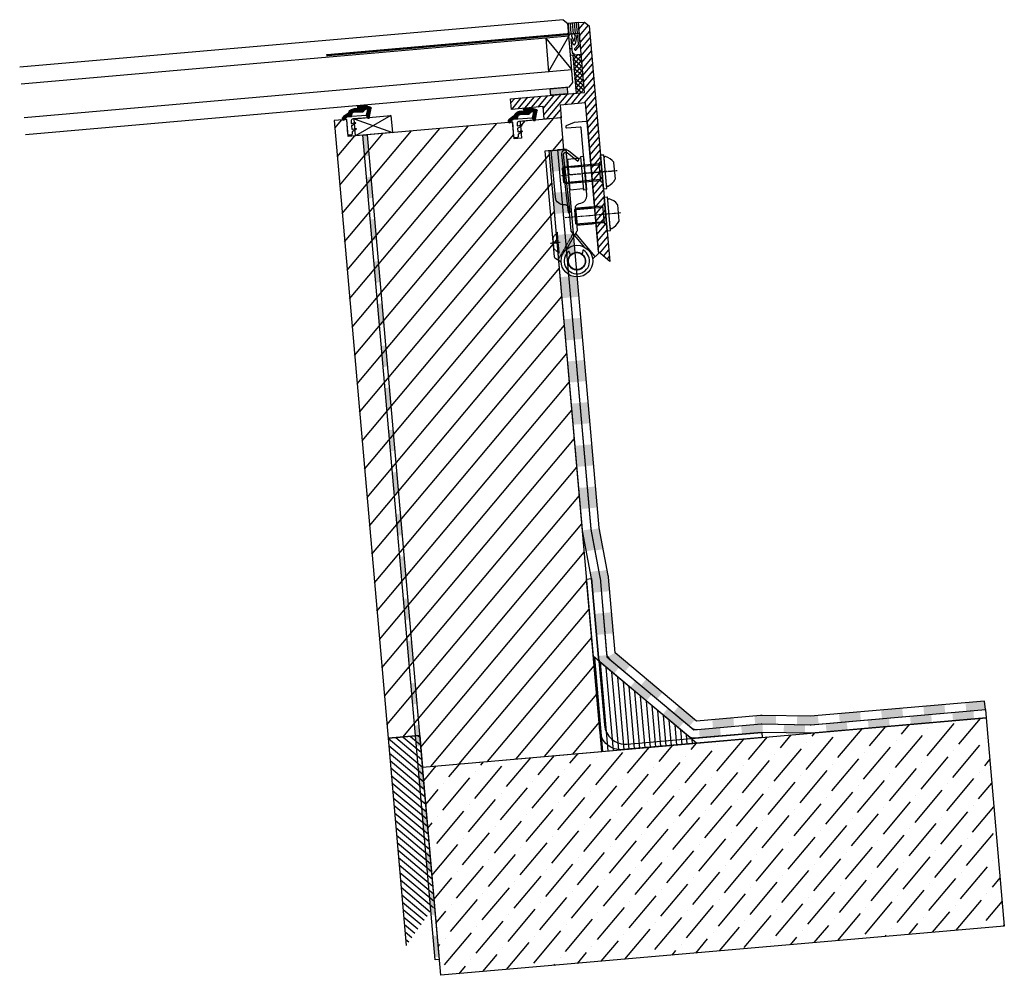
# Model space of a CAD drawing. Units: millimetres. Extents: x 9996 to 10461, y 20343 to 20794.
import ezdxf

# ---------------------------------------------------------------- set-up
doc = ezdxf.new("R2010")
doc.units = ezdxf.units.MM
doc.linetypes.add('CENTER', pattern=[2, 1.25, -0.25, 0.25, -0.25])
doc.linetypes.add('HIDDEN', pattern=[0.375, 0.25, -0.125])
doc.layers.get('0').update_dxf_attribs({"lineweight": 60})
for name, color, linetype in [('012R', 7, 'Continuous'), ('025', 7, 'Continuous'), ('025C', 7, 'Continuous'), ('025G', 7, 'Continuous'), ('Access', 7, 'Continuous'), ('ATH 2-0', 7, 'Continuous'), ('CENTER', 7, 'CENTER'), ('HIDDEN', 7, 'HIDDEN'), ('KON', 7, 'Continuous'), ('TITLEBLOCK', 7, 'Continuous')]:
    doc.layers.add(name, color=color, linetype=linetype)
doc.layers.add('ATH 1-0', color=7, linetype='Continuous', lineweight=40)

# ---------------------------------------------------------------- blocks, each defined once
blk = doc.blocks.new('A$C18BC5C29')
for p, q in [((0, 6.41), (0, 5.21)), ((0.2, 6.61), (9, 6.61)), ((0.6, 5.01), (0.2, 5.01)), ((0.8, 5.61), (0.8, 5.21)), ((7.8, 5.81), (1, 5.81)), ((3, 5.81), (3, 6.61)), ((7.8, 5.81), (5.24, 5.06)), ((9.15, 5.41), (6.36, 4.5)), ((10, 5.22), (10, 5.61)), ((2.19, 3.95), (4.17, 1.91)), ((2.2, 4.24), (2.48, 4.51)), ((2.77, 4.51), (4.75, 2.46)), ((4.89, 2.4), (9.01, 2.4)), ((4.89, 1.6), (9.01, 1.6)), ((9.04, 2.79), (5.12, 3.98)), ((9.13, 3.6), (6.36, 4.5)), ((9.99, 3.79), (9.99, 2.6))]:
    blk.add_line(p, q)
for centre, radius, start, end in [((0.2, 6.41), 0.2, 90, 180), ((0.2, 5.21), 0.2, 180, 270), ((0.6, 5.21), 0.2, 270, 0), ((1, 5.61), 0.2, 90, 180), ((5.35, 4.5), 0.565, 100.6583, 260.2456), ((9, 5.61), 1, 0, 90), ((9.2, 5.22), 0.2, 0, 105), ((9.7, 5.22), 0.3, 180, 0), ((2.34, 4.09), 0.2, 134.0073, 224.0073), ((2.62, 4.37), 0.2, 44.0073, 134.0073), ((4.89, 2.6), 1, 224.0073, 270.0145), ((4.89, 2.6), 0.2, 224.0073, 270.0145), ((8.99, 2.6), 0.2, 272.0145, 75), ((8.99, 2.6), 1, 272.0145, 0), ((9.19, 3.79), 0.2, 255, 0), ((9.69, 3.79), 0.3, 0, 180)]:
    blk.add_arc(centre, radius, start, end)
blk = doc.blocks.new('2')
at = {"layer": 'KON'}
h = blk.add_hatch(dxfattribs=at)
h.set_pattern_fill('ANSI31', color=256, scale=2, angle=180, style=0)
h.set_pattern_definition([(50, (0, 0), (-0.1915111, 0.1606969), [])])
h.paths.add_polyline_path([(266.51, -4.96, -0.220888), (266.28, -4.78), (265.93, -4.37, 0.269435), (265.53, -4.2), (262.28, -4.48, -0.171791), (260.76, -4.24, -0.114211), (260.04, -2.53), (258.07, -2.56), (256.81, -1.79, -0.757324), (256.97, -1.23), (256.15, -1.04, 0.480625), (255.67, -1.43), (255.67, -1.7, 0.26118), (256.15, -2.56), (258.32, -3.89, -0.111769), (258.95, -4.5, 0.152796), (260.39, -5.81, 0.120727), (262.18, -6), (264.96, -5.58, -0.987995), (265.01, -5.85), (263.65, -6.12, 0.88156), (263.86, -7.23), (266.84, -7.17, -0.144719), (267, -7.06), (269.56, -5.95, 0.313306), (269.68, -5.57), (268.28, -0.89, 0.496004), (267.54, -1.15), (267.05, -2.43), (267.83, -5.04, -0.377666), (267.66, -5.46, 0.125989)])
for p, q in [((255.67, -1.7), (255.67, -1.43)), ((256.15, -1.04), (256.97, -1.23)), ((258.32, -3.89), (256.15, -2.56)), ((256.81, -1.79), (258.07, -2.56)), ((258.07, -2.56), (260.04, -2.53)), ((262.28, -4.48), (265.53, -4.2)), ((265.93, -4.37), (266.28, -4.78)), ((267.05, -2.43), (267.54, -1.15)), ((267.05, -2.43), (267.05, -2.43)), ((267.83, -5.04), (267.06, -2.43)), ((268.28, -0.89), (269.68, -5.57)), ((264.96, -5.58), (262.18, -6)), ((263.65, -6.12), (265, -5.85)), ((266.84, -7.17), (263.86, -7.23)), ((269.56, -5.95), (267, -7.06))]:
    blk.add_line(p, q, dxfattribs=at)
blk.add_lwpolyline([(267.05, -2.43), (267.51, -1.23), (260.67, -1.23, -0.414214), (259.67, -0.23), (259.67, 0.53, -0.496025), (260.05, 0.82), (261.39, 0.48, 0.880874), (261.62, 1.03), (260.23, 1.77), (259.89, 1.87, -0.336876), (259.67, 2.15), (259.67, 3.33, -0.496025), (260.05, 3.62), (261.39, 3.28, 0.880874), (261.62, 3.83), (260.23, 4.57), (259.89, 4.67, -0.336876), (259.67, 4.95), (259.67, 5.77, 0.414214), (259.17, 6.27), (258.17, 6.27, 0.414214), (257.67, 5.77), (257.67, -1.23), (256.97, -1.23, 0.757324), (256.81, -1.79), (258.07, -2.56), (267.05, -2.43)], format="xyb", dxfattribs=at)
for centre, radius, start, end in [((256.07, -1.43), 0.4, 77.3196, 180), ((256.67, -1.7), 1, 180, 238.55), ((256.97, -1.53), 0.3, 90, 238.55), ((257.28, -5.59), 2, 33.0404, 58.55), ((261.75, -2.87), 3.24, 210.3098, 245.0594), ((264.1, -1.83), 4.12, 189.7969, 215.8592), ((261.86, -2.23), 2.29, 241.5224, 280.5134), ((265.58, -4.63), 0.43, 36.7421, 97.0598), ((268.01, -1.3), 0.488, 56.4635, 161.9899), ((261.67, -2.25), 3.78, 250.1933, 277.7286), ((263.83, -6.66), 0.573, 108.2314, 273.8238), ((264.98, -5.72), 0.137, 280.5845, 99.7897), ((266.59, -4.63), 0.344, 205.3198, 255.1436), ((266.11, -7.47), 2.54, 52.4112, 81.1344), ((267.12, -7.38), 0.344, 110.4157, 143.3542), ((267.51, -5.15), 0.344, 296.6912, 19.4506), ((269.35, -5.67), 0.344, 307.1038, 16.6881)]:
    blk.add_arc(centre, radius, start, end, dxfattribs=at)
blk = doc.blocks.new('*U39')
at = {"layer": 'ATH 1-0'}
h = blk.add_hatch(color=256, dxfattribs=at)
h.dxf.hatch_style = 2
h.paths.add_polyline_path([(-4, 0), (-4, -10), (0, -10), (0, 0)])
h = blk.add_hatch(color=256, dxfattribs=at)
h.dxf.hatch_style = 2
h.paths.add_polyline_path([(-4, -20), (-4, -30), (0, -30), (0, -20)])
h = blk.add_hatch(color=256, dxfattribs=at)
h.dxf.hatch_style = 2
h.paths.add_polyline_path([(-4, -40), (-4, -50), (0, -50), (0, -40)])
h = blk.add_hatch(color=256, dxfattribs=at)
h.dxf.hatch_style = 2
h.paths.add_polyline_path([(-4, -60), (-4, -70), (0, -70), (0, -60)])
h = blk.add_hatch(color=256, dxfattribs=at)
h.dxf.hatch_style = 2
h.paths.add_polyline_path([(-4, -80), (-4, -90), (0, -90), (0, -80)])
h = blk.add_hatch(color=256, dxfattribs=at)
h.dxf.hatch_style = 2
h.paths.add_polyline_path([(-4, -100), (-4, -110), (0, -110), (0, -100)])
h = blk.add_hatch(color=256, dxfattribs=at)
h.dxf.hatch_style = 2
h.paths.add_polyline_path([(-4, -120), (-4, -130), (0, -130), (0, -120)])
h = blk.add_hatch(color=256, dxfattribs=at)
h.dxf.hatch_style = 2
h.paths.add_polyline_path([(-4, -140), (-4, -150), (0, -150), (0, -140)])
h = blk.add_hatch(color=256, dxfattribs=at)
h.dxf.hatch_style = 2
h.paths.add_polyline_path([(-4, -160), (-4, -170), (0, -170), (0, -160)])
h = blk.add_hatch(color=256, dxfattribs=at)
h.dxf.hatch_style = 2
h.paths.add_polyline_path([(-4, -179.86), (-5, -189.75), (-1.02, -190.15), (-0.02, -180.26, 0.006977), (-0.01, -180.14)])
h = blk.add_hatch(color=256, dxfattribs=at)
h.dxf.hatch_style = 2
h.paths.add_polyline_path([(-6, -199.7), (-6.31, -202.82, 0.025104), (-6.33, -203.22), (-6.33, -209.88), (-2.33, -209.88), (-2.33, -203.22), (-2.02, -200.1)])
h = blk.add_hatch(color=256, dxfattribs=at)
h.dxf.hatch_style = 2
h.paths.add_polyline_path([(-6.33, -219.88), (-6.33, -229.88), (-2.33, -229.88), (-2.33, -219.88)])
h = blk.add_hatch(color=256, dxfattribs=at)
h.dxf.hatch_style = 2
h.paths.add_polyline_path([(-6.33, -239.88), (-6.33, -240.69), (-11.72, -246.08), (-8.89, -248.91), (-3.51, -243.52, 0.198912), (-2.33, -240.69), (-2.33, -239.88)])
h = blk.add_hatch(color=256, dxfattribs=at)
h.dxf.hatch_style = 2
h.paths.add_polyline_path([(-18.79, -253.15), (-25.86, -260.22), (-23.04, -263.05), (-15.97, -255.98)])
h = blk.add_hatch(color=256, dxfattribs=at)
h.dxf.hatch_style = 2
h.paths.add_polyline_path([(-32.94, -267.29), (-40.01, -274.36), (-37.18, -277.19), (-30.11, -270.12)])
h = blk.add_hatch(color=256, dxfattribs=at)
h.dxf.hatch_style = 2
h.paths.add_polyline_path([(-66.68, -278.6), (-76.12, -278.6, 0.025828), (-76.54, -278.63), (-76.88, -278.66), (-76.47, -282.64), (-76.12, -282.6), (-66.68, -282.6)])
h = blk.add_hatch(color=256, dxfattribs=at)
h.dxf.hatch_style = 2
h.paths.add_polyline_path([(-46.68, -278.6), (-56.68, -278.6), (-56.68, -282.6), (-46.68, -282.6)])
h = blk.add_hatch(color=256, dxfattribs=at)
h.dxf.hatch_style = 2
h.paths.add_polyline_path([(-166.56, -281), (-176.56, -281), (-176.56, -285), (-166.56, -285)])
h = blk.add_hatch(color=256, dxfattribs=at)
h.dxf.hatch_style = 2
h.paths.add_polyline_path([(-146.56, -281), (-156.56, -281), (-156.56, -285), (-146.56, -285)])
h = blk.add_hatch(color=256, dxfattribs=at)
h.dxf.hatch_style = 2
h.paths.add_polyline_path([(-126.56, -281), (-136.56, -281), (-136.56, -285), (-126.56, -285)])
h = blk.add_hatch(color=256, dxfattribs=at)
h.dxf.hatch_style = 2
h.paths.add_polyline_path([(-106.56, -281), (-116.56, -281), (-116.56, -285), (-106.56, -285)])
h = blk.add_hatch(color=256, dxfattribs=at)
h.dxf.hatch_style = 2
h.paths.add_polyline_path([(-86.83, -279.69), (-96.78, -280.72), (-96.36, -284.7), (-86.42, -283.67)])
at = {"color": 0, "linetype": 'ByBlock', "lineweight": -2}
blk.add_lwpolyline([(-4, 0), (-4, -179.86), (-6.31, -202.82, 0.025104), (-6.33, -203.22), (-6.33, -240.69), (-44.25, -278.6), (-76.12, -278.6, 0.025828), (-76.54, -278.63), (-99.45, -281), (-182.24, -281), (-182.24, -285), (-99.45, -285, 0.025828), (-99.04, -284.98), (-76.12, -282.6), (-44.25, -282.6, 0.198912), (-41.42, -281.43), (-3.51, -243.52, 0.198912), (-2.33, -240.69), (-2.33, -203.22), (-0.02, -180.26, 0.025104), (0, -179.86), (0, 0)], format="xyb", close=True, dxfattribs=at)
blk = doc.blocks.new('*U38')
at = {"layer": 'ATH 1-0'}
h = blk.add_hatch(color=256, dxfattribs=at)
h.dxf.hatch_style = 2
h.paths.add_polyline_path([(0, 0), (0.87, -9.96), (2.86, -9.79), (1.99, 0.17)])
h = blk.add_hatch(color=256, dxfattribs=at)
h.dxf.hatch_style = 2
h.paths.add_polyline_path([(1.74, -19.92), (2.61, -29.89), (4.61, -29.71), (3.74, -19.75)])
h = blk.add_hatch(color=256, dxfattribs=at)
h.dxf.hatch_style = 2
h.paths.add_polyline_path([(3.49, -39.85), (4.36, -49.81), (6.35, -49.64), (5.48, -39.67)])
h = blk.add_hatch(color=256, dxfattribs=at)
h.dxf.hatch_style = 2
h.paths.add_polyline_path([(5.23, -59.77), (6.1, -69.73), (8.09, -69.56), (7.22, -59.6)])
h = blk.add_hatch(color=256, dxfattribs=at)
h.dxf.hatch_style = 2
h.paths.add_polyline_path([(6.97, -79.7), (7.84, -89.66), (9.84, -89.48), (8.96, -79.52)])
h = blk.add_hatch(color=256, dxfattribs=at)
h.dxf.hatch_style = 2
h.paths.add_polyline_path([(8.72, -99.62), (9.59, -109.58), (11.58, -109.41), (10.71, -99.45)])
h = blk.add_hatch(color=256, dxfattribs=at)
h.dxf.hatch_style = 2
h.paths.add_polyline_path([(10.46, -119.54), (11.33, -129.51), (13.32, -129.33), (12.45, -119.37)])
h = blk.add_hatch(color=256, dxfattribs=at)
h.dxf.hatch_style = 2
h.paths.add_polyline_path([(12.2, -139.47), (13.07, -149.43), (15.07, -149.25), (14.19, -139.29)])
h = blk.add_hatch(color=256, dxfattribs=at)
h.dxf.hatch_style = 2
h.paths.add_polyline_path([(13.94, -159.39), (14.82, -169.35), (16.81, -169.18), (15.94, -159.22)])
h = blk.add_hatch(color=256, dxfattribs=at)
h.dxf.hatch_style = 2
h.paths.add_polyline_path([(15.69, -179.32), (16.56, -189.28), (18.55, -189.1), (17.68, -179.14)])
h = blk.add_hatch(color=256, dxfattribs=at)
h.dxf.hatch_style = 2
h.paths.add_polyline_path([(17.43, -199.24), (18.3, -209.2), (20.3, -209.03), (19.42, -199.06)])
h = blk.add_hatch(color=256, dxfattribs=at)
h.dxf.hatch_style = 2
h.paths.add_polyline_path([(19.17, -219.16), (20.05, -229.12), (22.04, -228.95), (21.17, -218.99)])
h = blk.add_hatch(color=256, dxfattribs=at)
h.dxf.hatch_style = 2
h.paths.add_polyline_path([(20.92, -239.09), (21.79, -249.05), (23.78, -248.87), (22.91, -238.91)])
h = blk.add_hatch(color=256, dxfattribs=at)
h.dxf.hatch_style = 2
h.paths.add_polyline_path([(22.66, -259.01), (23.53, -268.97), (25.52, -268.8), (24.65, -258.84)])
h = blk.add_hatch(color=256, dxfattribs=at)
h.dxf.hatch_style = 2
h.paths.add_polyline_path([(24.4, -278.93), (25.28, -288.9), (27.27, -288.72), (26.4, -278.76)])
h = blk.add_hatch(color=256, dxfattribs=at)
h.dxf.hatch_style = 2
h.paths.add_polyline_path([(26.15, -298.86), (27.02, -308.82), (29.01, -308.65), (28.14, -298.68)])
h = blk.add_hatch(color=256, dxfattribs=at)
h.dxf.hatch_style = 2
h.paths.add_polyline_path([(27.89, -318.78), (28.76, -328.74), (30.75, -328.57), (29.88, -318.61)])
h = blk.add_hatch(color=256, dxfattribs=at)
h.dxf.hatch_style = 2
h.paths.add_polyline_path([(29.63, -338.71), (30.5, -348.67), (32.5, -348.49), (31.63, -338.53)])
h = blk.add_hatch(color=256, dxfattribs=at)
h.dxf.hatch_style = 2
h.paths.add_polyline_path([(31.38, -358.63), (32.25, -368.59), (34.24, -368.42), (33.37, -358.46)])
h = blk.add_hatch(color=256, dxfattribs=at)
h.dxf.hatch_style = 2
h.paths.add_polyline_path([(33.12, -378.55), (33.99, -388.52), (35.98, -388.34), (35.11, -378.38)])
at = {"color": 0, "linetype": 'ByBlock', "lineweight": -2}
blk.add_lwpolyline([(0, 0), (34.1, -389.74), (36.09, -389.56), (1.99, 0.17)], close=True, dxfattribs=at)
blk = doc.blocks.new('*U40')
at = {"layer": 'ATH 1-0'}
h = blk.add_hatch(color=256, dxfattribs=at)
h.dxf.hatch_style = 2
h.paths.add_polyline_path([(0, 0), (0.87, -9.96), (4.86, -9.61), (3.98, 0.35)])
h = blk.add_hatch(color=256, dxfattribs=at)
h.dxf.hatch_style = 2
h.paths.add_polyline_path([(1.74, -19.92), (2.61, -29.89), (6.6, -29.54), (5.73, -19.58)])
h = blk.add_hatch(color=256, dxfattribs=at)
h.dxf.hatch_style = 2
h.paths.add_polyline_path([(3.49, -39.85), (4.36, -49.81), (8.34, -49.46), (7.47, -39.5)])
h = blk.add_hatch(color=256, dxfattribs=at)
h.dxf.hatch_style = 2
h.paths.add_polyline_path([(5.23, -59.77), (6.1, -69.73), (10.09, -69.39), (9.21, -59.42)])
h = blk.add_hatch(color=256, dxfattribs=at)
h.dxf.hatch_style = 2
h.paths.add_polyline_path([(6.97, -79.7), (7.84, -89.66), (11.83, -89.31), (10.96, -79.35)])
h = blk.add_hatch(color=256, dxfattribs=at)
h.dxf.hatch_style = 2
h.paths.add_polyline_path([(8.72, -99.62), (9.59, -109.58), (13.57, -109.23), (12.7, -99.27)])
h = blk.add_hatch(color=256, dxfattribs=at)
h.dxf.hatch_style = 2
h.paths.add_polyline_path([(10.46, -119.54), (11.33, -129.51), (15.32, -129.16), (14.44, -119.19)])
h = blk.add_hatch(color=256, dxfattribs=at)
h.dxf.hatch_style = 2
h.paths.add_polyline_path([(12.2, -139.47), (13.07, -149.43), (17.06, -149.08), (16.19, -139.12)])
h = blk.add_hatch(color=256, dxfattribs=at)
h.dxf.hatch_style = 2
h.paths.add_polyline_path([(13.94, -159.39), (14.82, -169.35), (18.8, -169), (17.93, -159.04)])
h = blk.add_hatch(color=256, dxfattribs=at)
h.dxf.hatch_style = 2
h.paths.add_polyline_path([(15.74, -179.51), (17.61, -189.34), (21.54, -188.59), (19.67, -178.76)])
h = blk.add_hatch(color=256, dxfattribs=at)
h.dxf.hatch_style = 2
h.paths.add_polyline_path([(19.47, -199.16), (19.98, -201.85, -0.025104), (20.04, -202.25), (20.62, -208.88), (24.6, -208.53), (24.02, -201.9, 0.025104), (23.91, -201.1), (23.4, -198.41)])
h = blk.add_hatch(color=256, dxfattribs=at)
h.dxf.hatch_style = 2
h.paths.add_polyline_path([(21.49, -218.84), (22.36, -228.81), (26.35, -228.46), (25.47, -218.49)])
h = blk.add_hatch(color=256, dxfattribs=at)
h.dxf.hatch_style = 2
h.paths.add_polyline_path([(23.66, -239.53, 0.090471), (24.57, -240.64), (31.68, -246.6), (34.25, -243.54), (27.14, -237.57)])
h = blk.add_hatch(color=256, dxfattribs=at)
h.dxf.hatch_style = 2
h.paths.add_polyline_path([(39.34, -253.03), (47, -259.46), (49.57, -256.39), (41.91, -249.96)])
h = blk.add_hatch(color=256, dxfattribs=at)
h.dxf.hatch_style = 2
h.paths.add_polyline_path([(193.03, -265.19), (202.05, -264.4), (201.71, -260.41), (192.68, -261.2)])
h = blk.add_hatch(color=256, dxfattribs=at)
h.dxf.hatch_style = 2
h.paths.add_polyline_path([(54.66, -265.88), (62.32, -272.31), (64.89, -269.25), (57.23, -262.82)])
h = blk.add_hatch(color=256, dxfattribs=at)
h.dxf.hatch_style = 2
h.paths.add_polyline_path([(153.18, -268.67), (163.15, -267.8), (162.8, -263.82), (152.84, -264.69)])
h = blk.add_hatch(color=256, dxfattribs=at)
h.dxf.hatch_style = 2
h.paths.add_polyline_path([(173.11, -266.93), (183.07, -266.06), (182.72, -262.07), (172.76, -262.94)])
h = blk.add_hatch(color=256, dxfattribs=at)
h.dxf.hatch_style = 2
h.paths.add_polyline_path([(73.4, -273.25), (83.36, -272.37), (83.02, -268.39), (73.05, -269.26)])
h = blk.add_hatch(color=256, dxfattribs=at)
h.dxf.hatch_style = 2
h.paths.add_polyline_path([(93.33, -271.5), (96.13, -271.26, -0.025828), (96.54, -271.24), (103.11, -271.35), (103.17, -267.35), (96.61, -267.24, 0.025828), (95.78, -267.27), (92.98, -267.52)])
h = blk.add_hatch(color=256, dxfattribs=at)
h.dxf.hatch_style = 2
h.paths.add_polyline_path([(113.11, -271.51), (119.37, -271.61, 0.025828), (119.78, -271.59), (123.3, -271.29), (122.95, -267.3), (119.43, -267.61), (113.17, -267.51)])
h = blk.add_hatch(color=256, dxfattribs=at)
h.dxf.hatch_style = 2
h.paths.add_polyline_path([(133.26, -270.41), (143.22, -269.54), (142.87, -265.56), (132.91, -266.43)])
at = {"color": 0, "linetype": 'ByBlock', "lineweight": -2}
blk.add_lwpolyline([(0, 0), (15.66, -178.97, 0.025104), (15.71, -179.37), (19.98, -201.85, -0.025104), (20.04, -202.25), (23.16, -237.92, 0.198912), (24.57, -240.64), (63.11, -272.97, 0.198912), (66.03, -273.89), (96.13, -271.26, -0.025828), (96.54, -271.24), (119.37, -271.61, 0.025828), (119.78, -271.59), (202.05, -264.4), (201.71, -260.41), (119.43, -267.61), (96.61, -267.24, 0.025828), (95.78, -267.27), (65.68, -269.91), (27.14, -237.57), (24.02, -201.9, 0.025104), (23.91, -201.1), (19.64, -178.62), (3.98, 0.35)], format="xyb", close=True, dxfattribs=at)
blk = doc.blocks.new('hinge')
for p, q in [((192.76, 0.39), (186.48, -0.16)), ((194.2, 1.12), (192.7, 0.99)), ((192.7, 0.99), (194.08, -14.75)), ((194.89, -6.75), (194.2, 1.12)), ((186.48, -0.16), (187.08, -0.1)), ((186.48, -0.16), (187.12, -7.43)), ((186.8, -3.79), (193.07, -3.24)), ((187.75, -14.7), (187.12, -7.43)), ((194.89, -6.75), (195.58, -14.62)), ((187.43, -11.07), (193.71, -10.52)), ((194.03, -14.15), (187.75, -14.7)), ((195.58, -14.62), (194.08, -14.75))]:
    blk.add_line(p, q)
at = {"ltscale": 0.1}
blk.add_line((179.45, -39.81, 0), (182.2, -39.57), dxfattribs=at)
at = {"layer": '012R'}
for p, q in [((185.47, -11.6), (184.78, -3.63)), ((188.22, -3.93), (201.56, -2.76)), ((184.82, -11.05), (202.16, -9.54)), ((189.96, -23.85), (203.31, -22.68)), ((191.2, -31.17), (190.5, -23.2)), ((190.55, -30.63), (203.9, -29.46)), ((187.4, -43.79), (188, -45.6)), ((193.75, -43.23), (193.48, -45.12))]:
    blk.add_line(p, q, dxfattribs=at)
for centre, radius, start, end in [((190.99, -48.25), 6, 130.626, 59.374), ((187.21, -43.85), 0.2, 18.1579, 130.626), ((193.94, -43.26), 0.2, 59.374, 171.8421)]:
    blk.add_arc(centre, radius, start, end, dxfattribs=at)
at = {"layer": '025', "color": 7}
blk.add_line((188.22, -3.93), (184.23, -4.28), dxfattribs=at)
at = {"layer": '025'}
for q in [(202.6, -3.06), (203.12, -9.04)]:
    blk.add_line((202.86, -6.05), q, dxfattribs=at)
at = {"layer": '025C'}
blk.add_circle((190.99, -48.25), 4, dxfattribs=at)
at = {"layer": '025G'}
for p, q in [((178.89, 4.03), (175.9, 3.76)), ((202.16, 1.91), (203.75, 2.05)), ((203.55, -14.03), (202.16, 1.91)), ((205.15, -13.89), (203.75, 2.05)), ((205.02, -12.43), (203.88, 0.59)), ((184.78, -3.63), (184.23, -4.28)), ((184.82, -11.05), (184.23, -4.28)), ((184.78, -3.63), (201.51, -2.16)), ((202.23, -10.33), (201.5, -1.96)), ((209.16, -9.29), (208.51, -1.79)), ((185.47, -11.6), (184.82, -11.05)), ((185.47, -11.6), (202.21, -10.13)), ((203.55, -14.03), (205.15, -13.89)), ((203.9, -18.02), (205.5, -17.88)), ((205.3, -33.95), (203.9, -18.02)), ((206.89, -33.81), (205.5, -17.88)), ((190.5, -23.2), (189.96, -23.85)), ((190.5, -23.2), (203.26, -22.09)), ((203.97, -30.26), (203.24, -21.89)), ((206.76, -32.36), (205.62, -19.33)), ((210.91, -29.21), (210.25, -21.71)), ((190.55, -30.63), (189.96, -23.85)), ((191.2, -31.17), (190.55, -30.63)), ((191.2, -31.17), (203.95, -30.06)), ((199.63, -46.12), (190.45, -35.12)), ((205.3, -33.95), (206.89, -33.81))]:
    blk.add_line(p, q, dxfattribs=at)
for points in [[(186.22, -42.5), (191.14, -33.92, 0.161865), (191.21, -33.61), (190.31, -23.22, -0.414214), (192.12, -21.05, 0.414214), (195.76, -16.72), (193.01, 14.66, 0.414214), (192.47, 15.11), (186.25, 14.57, -0.414214), (185.98, 14.8), (185.91, 15.52, -0.32458), (186.06, 15.77), (189.86, 17.38, -0.079011), (189.93, 17.4), (195.24, 17.87, -0.414214), (195.78, 17.41), (201.19, -44.42, -0.233164), (201.03, -44.83), (198.39, -47.25)], [(175.9, 3.76), (180.27, -46.25, 0.233164), (180.5, -46.62), (183.52, -48.55)], [(194.69, -41.76), (188.35, -34.16, -0.161865), (188.23, -33.88), (187.32, -23.48, 0.414214), (185.15, -21.66, -0.414214), (180.82, -18.03), (178.89, 4.03)]]:
    blk.add_lwpolyline(points, format="xyb", dxfattribs=at)
for points in [[(186.91, -48.61, 1), (195.07, -47.89, 1)], [(195.07, -47.89, -1), (186.91, -48.61, -1)]]:
    blk.add_lwpolyline(points, format="xyb", close=True, dxfattribs=at)
for centre, radius, start, end in [((204.38, 0.64), 0.5, 74.0752, 185), ((202.46, -6.1), 7.5, 37.5569, 74.0752), ((201.99, -1.92), 0.5, 5, 185), ((208.01, -1.83), 0.5, 5, 37.5569), ((208.66, -9.33), 0.5, 332.4431, 5), ((202.73, -10.29), 0.5, 185, 5), ((205.52, -12.39), 0.5, 185, 295.9248), ((202.46, -6.1), 7.5, 295.9248, 332.4431), ((203.74, -21.84), 0.5, 5, 185), ((206.12, -19.29), 0.5, 74.0752, 185), ((204.2, -26.02), 7.5, 37.5569, 74.0752), ((209.75, -21.75), 0.5, 5, 37.5569), ((204.47, -30.21), 0.5, 185, 5), ((207.26, -32.32), 0.5, 185, 295.9248), ((204.2, -26.02), 7.5, 295.9248, 332.4431), ((210.41, -29.26), 0.5, 332.4431, 5)]:
    blk.add_arc(centre, radius, start, end, dxfattribs=at)
at = {"layer": 'CENTER'}
for p, q in [((183.64, -7.73), (210.02, -5.43)), ((205.15, -5.85), (193.47, -6.87)), ((185.38, -27.66), (211.76, -25.35))]:
    blk.add_line(p, q, dxfattribs=at)
at = {"layer": 'CENTER', "linetype": 'CENTER', "ltscale": 0.25}
blk.add_line((183.08, -39.49), (178.23, -39.92), dxfattribs=at)
at = {"layer": 'HIDDEN'}
for p, q in [((189.96, -23.85), (198.33, -23.12)), ((190.5, -23.2), (198.27, -22.52)), ((191.2, -31.17), (198.97, -30.49)), ((181.76, -34.59), (179.72, -37.03, 0)), ((180.2, -42.51), (179.72, -37.03)), ((182.64, -44.55), (181.76, -34.59)), ((182.11, -47.65), (189.12, -35.44)), ((182.64, -44.55), (180.2, -42.51))]:
    blk.add_line(p, q, dxfattribs=at)
at = {"layer": 'TITLEBLOCK'}
blk.add_circle((190.99, -48.25), 7.47, dxfattribs=at)

msp = doc.modelspace()

# ---------------------------------------------------------------- hatches: boundary and pattern name
at = {"lineweight": -3, "transparency": 33554559}
h = msp.add_hatch(dxfattribs=at)
h.set_pattern_fill('ANSI31', color=256, scale=3, angle=5)
h.set_pattern_definition([(50, (-475.571, 17199.488), (-7.296573, 6.122552), [])])
h.paths.add_polyline_path([(10144.37, 20746.62), (10150.35, 20747.14), (10151.04, 20739.17), (10228.75, 20745.97), (10229.44, 20738), (10232.93, 20738.31), (10232.23, 20746.28), (10251.66, 20747.98), (10252.97, 20733.03), (10245.99, 20732.42), (10270.83, 20448.51), (10186.15, 20441.1), (10184.85, 20456.04), (10169.9, 20454.73)])
h = msp.add_hatch(dxfattribs=at)
h.set_pattern_fill('ANSI36', color=256, scale=2.5)
h.set_pattern_definition([(50, (10270.8315, 20448.507), (2.84824, 15.74296), [19.84375, -3.96875, 0, -3.96875])])
h.paths.add_polyline_path([(10186.15, 20441.1), (10452.38, 20464.39), (10460.98, 20366.03), (10194.76, 20342.74)])
at = {"layer": 'Access', "lineweight": -3}
h = msp.add_hatch(dxfattribs=at)
h.set_pattern_fill('ANSI31', color=256, scale=0.7, angle=5, style=0)
h.set_pattern_definition([(50, (9735.7922, 20711.3137), (-1.702534, 1.4285955), [])])
h.paths.add_polyline_path([(10227.79, 20756.93), (10262.65, 20759.98), (10259.77, 20792.93), (10262.76, 20793.19), (10264.93, 20791.37), (10274.66, 20680.09), (10269.25, 20684.64), (10263.09, 20755), (10251.14, 20753.95), (10251.66, 20747.98), (10243.69, 20747.28), (10243.17, 20753.26), (10228.22, 20751.95)])
h = msp.add_hatch(dxfattribs=at)
h.set_pattern_fill('ANSI31', color=256, scale=0.3, angle=50, style=0)
h.set_pattern_definition([(95, (-3367.4108, -16994.5714), (-0.94887545, -0.083015845), [])])
h.paths.add_polyline_path([(10254.79, 20792.5), (10259.77, 20792.94), (10260.21, 20787.96), (10255.23, 20787.52)])
h = msp.add_hatch(dxfattribs=at)
h.set_pattern_fill('ANSI37', color=256, scale=0.5, angle=5, style=0)
h.set_pattern_definition([(50, (-1845.3992, -17182.2179), (-1.216095553, 1.02042533), []), (140, (-1845.3992, -17182.2179), (-1.02042533, -1.216095553), [])])
h.paths.add_polyline_path([(10257.1, 20777.57), (10261.08, 20777.92), (10262.57, 20760.98, -0.414214), (10261.66, 20759.9), (10258.67, 20759.64)])
msp.add_hatch(color=256, dxfattribs=at).paths.add_polyline_path([(10246.45, 20761.66), (10254.42, 20762.36), (10254.68, 20759.29), (10246.71, 20758.59)])
at = {"layer": 'Access', "lineweight": -3, "transparency": 33554495}
h = msp.add_hatch(dxfattribs=at)
h.set_pattern_fill('ANSI31', color=256, scale=20, angle=45, style=0)
h.set_pattern_definition([(275, (9747.6988, 20410.7694), (2.490487, 0.217889), [])])
h.paths.add_polyline_path([(10266.91, 20493.32), (10270.83, 20448.51), (10315.62, 20452.43)])
h = msp.add_hatch(dxfattribs=at)
h.set_pattern_fill('ANSI31', color=256, scale=20, angle=95, style=0)
h.set_pattern_definition([(140, (9606.524, 20470.6314), (-1.606969, -1.915111), [])])
h.paths.add_polyline_path([(10184.85, 20456.04), (10191.88, 20375.68), (10178.47, 20356.88), (10169.9, 20454.73)])

# ---------------------------------------------------------------- linework, layer by layer
at = {"lineweight": -3}
msp.add_line((10274.66, 20680.09), (10269.25, 20684.64), dxfattribs=at)
at = {"lineweight": -3, "const_width": 1}
msp.add_lwpolyline([(10140.66, 20777.5), (10255.23, 20787.52)], dxfattribs=at)
at = {"lineweight": -3}
msp.add_lwpolyline([(10255.93, 20703.25), (10252.83, 20730.64, -0.668179), (10254.45, 20731.53), (10259.52, 20727.49), (10260.15, 20728.27), (10255.07, 20732.32, 0.668179), (10251.84, 20730.53), (10254.94, 20703.14)], format="xyb", close=True, dxfattribs=at)
msp.add_lwpolyline([(10186.15, 20441.1), (10452.38, 20464.39), (10460.98, 20366.03), (10194.76, 20342.74)], close=True, dxfattribs=at)
at = {"layer": 'Access', "lineweight": -3}
for p, q in [((10252.62, 20794.32), (9995.89, 20771.86)), ((10252.62, 20794.32), (10254.79, 20792.5)), ((10257.23, 20764.61), (10254.79, 20792.5)), ((10259.77, 20792.93), (10262.76, 20793.19)), ((10262.65, 20759.98), (10259.77, 20792.93)), ((10262.76, 20793.19), (10264.93, 20791.37)), ((10264.93, 20791.37), (10274.66, 20680.09)), ((10255.31, 20786.53), (9996.58, 20763.89)), ((10244.35, 20785.57), (10256.71, 20770.59)), ((10244.35, 20785.57), (10245.75, 20769.63)), ((10245.75, 20769.63), (10255.31, 20786.53)), ((10256.71, 20770.59), (9997.98, 20747.95)), ((10255.41, 20762.44), (9998.68, 20739.98)), ((10255.41, 20762.44), (10257.23, 20764.61)), ((10227.79, 20756.93), (10262.65, 20759.98)), ((10228.22, 20751.95), (10227.79, 20756.93)), ((10243.17, 20753.26), (10228.22, 20751.95)), ((10243.69, 20747.28), (10243.17, 20753.26)), ((10263.09, 20755), (10251.14, 20753.95)), ((10251.14, 20753.95), (10251.66, 20747.98)), ((10269.25, 20684.64), (10263.09, 20755)), ((10171.27, 20748.97), (10154.53, 20739.48)), ((10153.83, 20747.45), (10171.96, 20741)), ((10251.66, 20747.98), (10243.69, 20747.28))]:
    msp.add_line(p, q, dxfattribs=at)
for points in [[(10259.77, 20792.94), (10254.79, 20792.5), (10255.23, 20787.52), (10260.21, 20787.96)], [(10261.08, 20777.92), (10257.1, 20777.57), (10258.67, 20759.64), (10262.65, 20759.99)], [(10246.45, 20761.66), (10254.42, 20762.36), (10254.68, 20759.29), (10246.71, 20758.59)], [(10171.27, 20748.97), (10171.96, 20741), (10154.53, 20739.48), (10153.83, 20747.45)], [(10229.44, 20738), (10228.75, 20745.97), (10151.04, 20739.17), (10150.35, 20747.14), (10144.37, 20746.62), (10169.9, 20454.73), (10184.85, 20456.04), (10186.15, 20441.1), (10270.83, 20448.51), (10245.99, 20732.42), (10252.97, 20733.03), (10251.66, 20747.98), (10232.23, 20746.28), (10232.93, 20738.31)]]:
    msp.add_lwpolyline(points, close=True, dxfattribs=at)
for points in [[(10269.96, 20458.47), (10263.7, 20529.97), (10266.03, 20530.18), (10269.44, 20491.2)], [(10266.91, 20493.32), (10270.83, 20448.51), (10315.62, 20452.43), (10266.91, 20493.32)], [(10191.78, 20376.85), (10184.85, 20456.04), (10169.9, 20454.73), (10178.47, 20356.88)], [(10313.03, 20454.6), (10346.46, 20457.53), (10346.67, 20455.14), (10280.79, 20449.38)]]:
    msp.add_lwpolyline(points, dxfattribs=at)
for points in [[(10315.62, 20452.43), (10280.79, 20449.38, -0.414214), (10269.96, 20458.47), (10266.91, 20493.32)], [(10269.44, 20491.2), (10272.08, 20461.06, 0.414214), (10282.91, 20451.97), (10313.03, 20454.6)]]:
    msp.add_lwpolyline(points, format="xyb", dxfattribs=at)

# ---------------------------------------------------------------- block references
at = {"layer": '025G', "lineweight": -3}
msp.add_blockref('hinge', (10068.1, 20728.48), dxfattribs=at)
at = {"layer": 'Access', "lineweight": -3, "rotation": 94.99999999992225}
msp.add_blockref('A$C18BC5C29', (10262.68, 20778.12), dxfattribs=at)
at = {"layer": 'Access', "lineweight": -3, "xscale": -1, "rotation": 185.0000000000003}
for p in [(9893.77, 20723.46), (9972.17, 20722.28)]:
    msp.add_blockref('2', p, dxfattribs=at)
at = {"layer": 'ATH 2-0', "lineweight": -3, "xscale": -1}
for name, p, rotation in [('*U39', (10245.99, 20732.42), 5.000000000001101), ('*U38', (10160.01, 20739.96), 10.00000000000052)]:
    msp.add_blockref(name, p, dxfattribs=dict(at, rotation=rotation))
at = {"layer": 'ATH 2-0', "lineweight": -3}
msp.add_blockref('*U40', (10249.98, 20732.77), dxfattribs=at)

doc.saveas('drawing.dxf')
